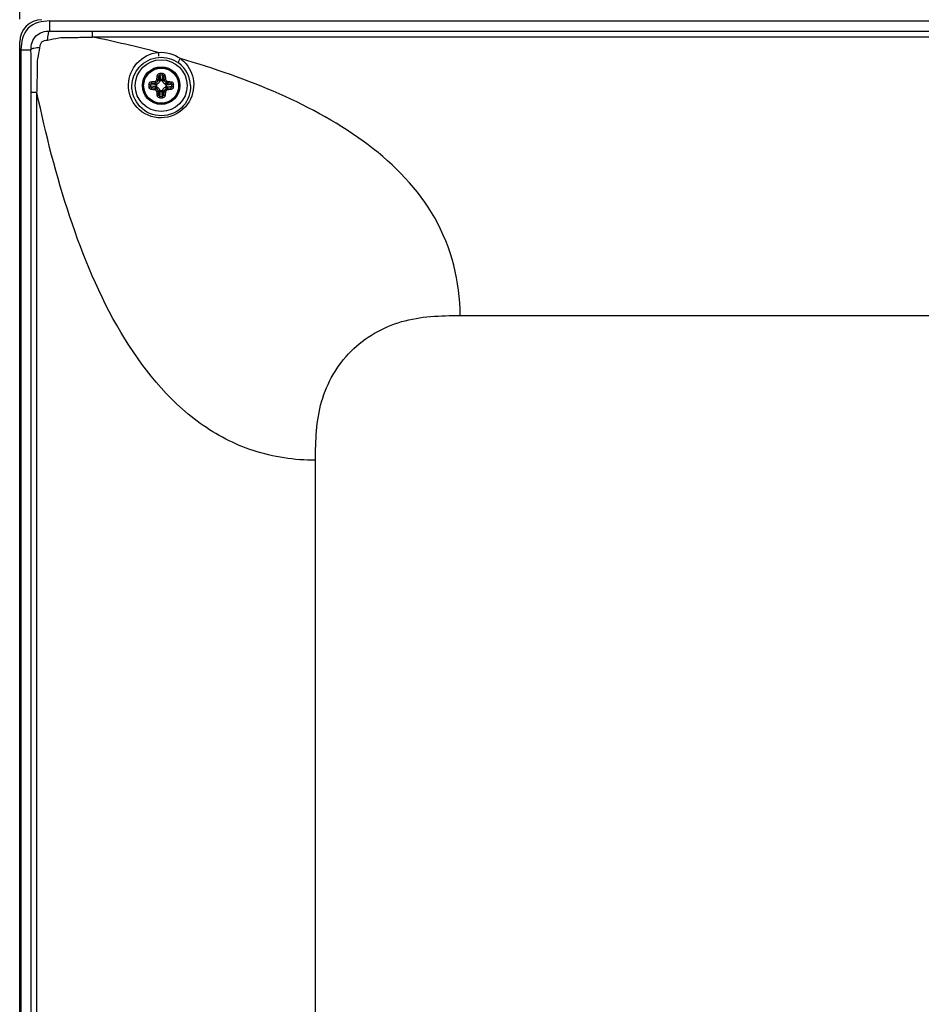
# Model space of a CAD drawing. Units: millimetres. Extents: x 20 to 1115, y 46 to 727.
# Drawn here: x 744 to 786, y 478 to 523 of the extents above; entities that cross this region are included whole.
import ezdxf

# ---------------------------------------------------------------- set-up
doc = ezdxf.new("R2010")
doc.units = ezdxf.units.MM
doc.header["$LTSCALE"] = 65.395
doc.header["$PDMODE"] = 3
doc.header["$PDSIZE"] = 8
doc.layers.get('0').update_dxf_attribs({"linetype": 'CONTINUOUS'})
doc.layers.get('Defpoints').update_dxf_attribs({"linetype": 'CONTINUOUS'})
doc.layers.add('6_ALL_SURFS', color=7, linetype='CONTINUOUS')
doc.layers.add('7_ALL_FEATURES', color=7, linetype='CONTINUOUS')
doc.styles.get("Standard").update_dxf_attribs({"font": 'GIL_____.TTF', "width": 0.85})
doc.dimstyles.new('DIMSTYLE_1', dxfattribs={"dimtxt": 3.5, "dimasz": 2.5, "dimexe": 0.18, "dimexo": 0.0625, "dimgap": 0.09, "dimtad": 1, "dimdec": 1, "dimlfac": 3.333333, "dimzin": 0, "dimdsep": 46, "dimtxsty": 'Standard', "dimblk": '_FILLED', "dimblk1": '_FILLED', "dimblk2": '_FILLED', "dimcen": 0.09, "dimadec": 0, "dimazin": 0, "dimtp": 0.1, "dimtm": 0.1, "dimtfac": 1, "dimtdec": 1, "dimtofl": 0, "dimtmove": 0, "dimatfit": 3, "dimldrblk": '_FILLED', "dimfxl": 1, "dimtolj": 1, "dimtzin": 0, "dimarcsym": 0})

# ---------------------------------------------------------------- blocks, each defined once
blk = doc.blocks.new('_FILLED')
at = {"color": 0, "linetype": 'ByBlock'}
blk.add_solid([(0, 0), (-1, 0.3), (-1, -0.3)], dxfattribs=at)
blk = doc.blocks.new('*D7')
at = {"color": 0, "linetype": 'Continuous', "lineweight": -2}
for p, q in [((743.791, 523.461), (743.791, 559.82)), ((867.081, 559.64), (746.291, 559.64)), ((869.581, 478.076), (869.581, 559.82))]:
    blk.add_line(p, q, dxfattribs=at)
at = {"layer": 'Defpoints', "color": 0}
for p in [(743.791, 559.64), (743.791, 523.399), (869.581, 478.014)]:
    blk.add_point(p, dxfattribs=at)
at = {"color": 0, "lineweight": -2, "xscale": 2.5, "yscale": 2.5, "zscale": 2.5, "rotation": 180}
blk.add_blockref('_FILLED', (743.791, 559.64), dxfattribs=at)
at = {"color": 0, "lineweight": -2, "xscale": 2.5, "yscale": 2.5, "zscale": 2.5}
blk.add_blockref('_FILLED', (869.581, 559.64), dxfattribs=at)
at = {"color": 0, "insert": (799.248, 564.383), "char_height": 3.5, "attachment_point": 2}
blk.add_mtext('{\\A1;419.3mm[16.5inch]}', dxfattribs=at)

msp = doc.modelspace()

# ---------------------------------------------------------------- linework, layer by layer
at = {"color": 7, "linetype": 'Continuous'}
for p, q in [((750.277, 520.798), (750.303, 520.586)), ((750.335, 520.853), (750.362, 520.627)), ((750.447, 520.853), (750.42, 520.627)), ((750.504, 520.798), (750.479, 520.586)), ((749.572, 520.394), (749.566, 520.394)), ((749.566, 520.334), (749.572, 520.334)), ((749.901, 520.42), (750.128, 520.393)), ((749.901, 520.307), (750.128, 520.334)), ((749.957, 520.477), (750.168, 520.452)), ((750.168, 520.452), (750.121, 520.499)), ((750.166, 520.391), (750.166, 520.337)), ((750.303, 520.586), (750.255, 520.633)), ((750.418, 520.589), (750.364, 520.589)), ((750.479, 520.586), (750.526, 520.633)), ((750.613, 520.452), (750.661, 520.499)), ((750.825, 520.477), (750.613, 520.452)), ((750.616, 520.337), (750.616, 520.391)), ((750.881, 520.42), (750.654, 520.393)), ((750.881, 520.307), (750.654, 520.334)), ((749.957, 520.25), (750.168, 520.276)), ((750.168, 520.276), (750.121, 520.228)), ((750.303, 520.141), (750.255, 520.094)), ((750.277, 519.93), (750.303, 520.141)), ((750.335, 519.874), (750.362, 520.1)), ((750.364, 520.139), (750.418, 520.139)), ((750.447, 519.874), (750.42, 520.1)), ((750.504, 519.93), (750.479, 520.141)), ((750.479, 520.141), (750.526, 520.094)), ((750.613, 520.276), (750.661, 520.228)), ((750.825, 520.25), (750.613, 520.276))]:
    msp.add_line(p, q, dxfattribs=at)
for radius in [0.877, 0.822, 0.821]:
    msp.add_circle((750.391, 520.364), radius, dxfattribs=at)
for centre, radius, start, end in [((750.391, 519.211), 1.723, 88.0091, 91.9909), ((750.391, 519.373), 1.481, 87.8214, 92.1786), ((750.391, 520.364), 0.825, 174.883, 177.9158), ((750.391, 520.364), 0.825, 182.0842, 185.1303), ((751.543, 520.364), 1.723, 178.0112, 180.0025), ((751.543, 520.364), 1.723, 179.9975, 181.9888), ((751.381, 520.364), 1.481, 177.8228, 180.002), ((751.381, 520.364), 1.481, 179.998, 182.1772), ((750.1, 520.662), 0.0985, 274.0944, 281.319), ((750.391, 520.364), 0.338, 126.6845, 143.3155), ((750.104, 520.649), 0.151, 276.3566, 283.6715), ((750.165, 520.7), 0.31, 263.0884, 270.2049), ((750.165, 520.027), 0.31, 89.7952, 96.9118), ((750.092, 520.654), 0.0985, 348.6807, 355.9059), ((750.168, 520.586), 0.147, 288.6594, 341.3406), ((750.105, 520.65), 0.151, 346.3284, 353.6435), ((750.054, 520.59), 0.31, 359.7952, 6.9118), ((750.728, 520.59), 0.31, 173.0884, 180.2049), ((750.613, 520.586), 0.147, 198.6594, 251.3406), ((750.677, 520.65), 0.151, 186.3566, 193.6715), ((750.69, 520.654), 0.0985, 184.0944, 191.319), ((750.391, 520.364), 0.338, 36.6845, 53.3155), ((750.617, 520.7), 0.31, 269.7952, 276.9118), ((750.617, 520.027), 0.31, 83.0884, 90.2049), ((750.677, 520.649), 0.151, 256.3284, 263.6435), ((750.682, 520.662), 0.0985, 258.6807, 265.9059), ((749.401, 520.364), 1.481, 359.998, 2.1772), ((749.401, 520.364), 1.481, 357.8228, 0.002), ((749.239, 520.364), 1.723, 359.9975, 1.9888), ((749.239, 520.364), 1.723, 358.0112, 0.0025), ((750.391, 520.364), 0.825, 2.7047, 6.2126), ((750.392, 520.364), 0.824, 1.4192, 2.7034), ((750.391, 520.364), 0.825, 359.9956, 2.0636), ((750.39, 520.364), 0.826, 357.6437, 359.9957), ((750.39, 520.364), 0.825, 357.6424, 359.9906), ((750.392, 520.364), 0.824, 359.9908, 1.4189), ((750.1, 520.065), 0.0985, 78.6807, 85.9059), ((750.391, 520.364), 0.338, 216.6845, 233.3155), ((750.104, 520.078), 0.151, 76.3284, 83.6435), ((750.092, 520.073), 0.0985, 4.0944, 11.319), ((750.168, 520.141), 0.147, 18.6594, 71.3406), ((750.105, 520.077), 0.151, 6.3566, 13.6715), ((750.391, 521.354), 1.481, 267.8214, 272.1786), ((750.054, 520.137), 0.31, 353.0884, 0.2049), ((750.728, 520.137), 0.31, 179.7952, 186.9118), ((750.613, 520.141), 0.147, 108.6594, 161.3406), ((750.677, 520.077), 0.151, 166.3284, 173.6435), ((750.69, 520.073), 0.0985, 168.6807, 175.9059), ((750.391, 520.364), 0.338, 306.6845, 323.3155), ((750.677, 520.078), 0.151, 96.3566, 103.6715), ((750.682, 520.065), 0.0985, 94.0944, 101.319), ((750.391, 521.516), 1.723, 268.0091, 271.9909)]:
    msp.add_arc(centre, radius, start, end, dxfattribs=at)
for points, knots in [([(751.211, 520.453), (751.2, 520.553), (751.141, 520.751), (750.951, 520.994), (750.687, 521.154), (750.383, 521.207), (750.08, 521.148), (749.818, 520.983), (749.634, 520.736), (749.578, 520.537), (749.569, 520.437)], [0, 0, 0, 0, 0.125015, 0.250029, 0.375044, 0.500058, 0.625073, 0.750085, 0.875064, 1, 1, 1, 1]), ([(750.19, 520.647), (750.192, 520.663), (750.196, 520.723), (750.203, 520.783), (750.209, 520.827)], [0, 0, 0, 0, 0.256094, 1, 1, 1, 1]), ([(750.209, 520.827), (750.211, 520.841), (750.22, 520.869), (750.247, 520.903), (750.286, 520.926), (750.316, 520.933), (750.331, 520.933)], [0, 0, 0, 0, 0.24026, 0.486124, 0.740453, 1, 1, 1, 1]), ([(750.209, 520.827), (750.224, 520.826), (750.246, 520.821), (750.269, 520.81), (750.276, 520.802), (750.277, 520.798)], [0, 0, 0, 0, 0.601912, 0.838401, 1, 1, 1, 1]), ([(750.255, 520.633), (750.257, 520.647), (750.263, 520.702), (750.271, 520.757), (750.277, 520.798)], [0, 0, 0, 0, 0.255932, 1, 1, 1, 1]), ([(750.277, 520.798), (750.279, 520.812), (750.291, 520.84), (750.32, 520.853), (750.335, 520.853)], [0, 0, 0, 0, 0.498621, 1, 1, 1, 1]), ([(750.331, 520.933), (750.331, 520.919), (750.332, 520.892), (750.333, 520.866), (750.335, 520.853)], [0, 0, 0, 0, 0.526779, 1, 1, 1, 1]), ([(750.451, 520.933), (750.451, 520.919), (750.45, 520.892), (750.448, 520.866), (750.447, 520.853)], [0, 0, 0, 0, 0.526774, 1, 1, 1, 1]), ([(750.447, 520.853), (750.461, 520.853), (750.491, 520.84), (750.503, 520.812), (750.504, 520.798)], [0, 0, 0, 0, 0.50138, 1, 1, 1, 1]), ([(750.451, 520.933), (750.466, 520.933), (750.496, 520.926), (750.535, 520.903), (750.562, 520.869), (750.571, 520.841), (750.573, 520.827)], [0, 0, 0, 0, 0.259548, 0.513877, 0.75974, 1, 1, 1, 1]), ([(750.573, 520.827), (750.557, 520.826), (750.536, 520.821), (750.513, 520.81), (750.506, 520.802), (750.504, 520.798)], [0, 0, 0, 0, 0.601914, 0.838402, 1, 1, 1, 1]), ([(750.504, 520.798), (750.506, 520.784), (750.515, 520.73), (750.522, 520.675), (750.526, 520.633)], [0, 0, 0, 0, 0.242746, 1, 1, 1, 1]), ([(750.573, 520.827), (750.575, 520.813), (750.582, 520.753), (750.588, 520.693), (750.591, 520.647)], [0, 0, 0, 0, 0.242622, 1, 1, 1, 1]), ([(749.821, 520.423), (749.822, 520.439), (749.828, 520.469), (749.851, 520.507), (749.886, 520.535), (749.913, 520.544), (749.927, 520.546)], [0, 0, 0, 0, 0.259392, 0.513732, 0.759664, 1, 1, 1, 1]), ([(749.821, 520.423), (749.835, 520.423), (749.862, 520.423), (749.889, 520.421), (749.901, 520.42)], [0, 0, 0, 0, 0.526778, 1, 1, 1, 1]), ([(749.901, 520.42), (749.902, 520.434), (749.914, 520.463), (749.943, 520.475), (749.957, 520.477)], [0, 0, 0, 0, 0.501245, 1, 1, 1, 1]), ([(749.927, 520.546), (749.942, 520.547), (750.002, 520.555), (750.062, 520.561), (750.107, 520.564)], [0, 0, 0, 0, 0.242601, 1, 1, 1, 1]), ([(749.927, 520.546), (749.928, 520.53), (749.933, 520.508), (749.945, 520.486), (749.953, 520.478), (749.957, 520.477)], [0, 0, 0, 0, 0.601914, 0.838402, 1, 1, 1, 1]), ([(749.957, 520.477), (749.97, 520.479), (750.025, 520.488), (750.08, 520.494), (750.121, 520.499)], [0, 0, 0, 0, 0.242724, 1, 1, 1, 1]), ([(750.107, 520.564), (750.108, 520.557), (750.11, 520.542), (750.113, 520.523), (750.117, 520.509), (750.119, 520.501), (750.121, 520.499)], [0, 0, 0, 0, 0.337445, 0.642452, 0.87312, 1, 1, 1, 1]), ([(750.12, 520.566), (750.136, 520.57), (750.167, 520.587), (750.185, 520.618), (750.189, 520.635)], [0, 0, 0, 0, 0.500098, 1, 1, 1, 1]), ([(750.12, 520.566), (750.121, 520.558), (750.125, 520.545), (750.13, 520.526), (750.135, 520.512), (750.138, 520.504), (750.14, 520.502)], [0, 0, 0, 0, 0.335816, 0.640432, 0.872022, 1, 1, 1, 1]), ([(750.128, 520.393), (750.128, 520.406), (750.136, 520.432), (750.157, 520.449), (750.168, 520.452)], [0, 0, 0, 0, 0.536796, 1, 1, 1, 1]), ([(750.168, 520.276), (750.157, 520.278), (750.136, 520.296), (750.128, 520.321), (750.128, 520.334)], [0, 0, 0, 0, 0.463204, 1, 1, 1, 1]), ([(750.14, 520.502), (750.167, 520.509), (750.217, 520.537), (750.246, 520.588), (750.252, 520.614)], [0, 0, 0, 0, 0.500099, 1, 1, 1, 1]), ([(750.215, 520.447), (750.203, 520.443), (750.184, 520.433), (750.169, 520.411), (750.166, 520.397), (750.166, 520.391)], [0, 0, 0, 0, 0.498904, 0.749676, 1, 1, 1, 1]), ([(750.166, 520.337), (750.166, 520.33), (750.169, 520.317), (750.184, 520.295), (750.203, 520.284), (750.215, 520.28)], [0, 0, 0, 0, 0.250324, 0.501096, 1, 1, 1, 1]), ([(750.189, 520.635), (750.196, 520.633), (750.21, 520.63), (750.229, 520.624), (750.242, 520.619), (750.25, 520.616), (750.252, 520.614)], [0, 0, 0, 0, 0.335814, 0.640431, 0.872021, 1, 1, 1, 1]), ([(750.19, 520.647), (750.198, 520.646), (750.212, 520.645), (750.231, 520.642), (750.245, 520.638), (750.253, 520.635), (750.255, 520.633)], [0, 0, 0, 0, 0.337445, 0.642451, 0.873119, 1, 1, 1, 1]), ([(750.303, 520.586), (750.305, 520.597), (750.323, 520.619), (750.348, 520.626), (750.362, 520.627)], [0, 0, 0, 0, 0.463204, 1, 1, 1, 1]), ([(750.364, 520.589), (750.357, 520.589), (750.344, 520.586), (750.322, 520.57), (750.312, 520.552), (750.307, 520.539)], [0, 0, 0, 0, 0.250324, 0.501096, 1, 1, 1, 1]), ([(750.474, 520.539), (750.47, 520.552), (750.46, 520.57), (750.438, 520.586), (750.424, 520.589), (750.418, 520.589)], [0, 0, 0, 0, 0.498904, 0.749676, 1, 1, 1, 1]), ([(750.42, 520.627), (750.434, 520.626), (750.459, 520.619), (750.476, 520.597), (750.479, 520.586)], [0, 0, 0, 0, 0.536796, 1, 1, 1, 1]), ([(750.591, 520.647), (750.584, 520.646), (750.57, 520.645), (750.55, 520.642), (750.536, 520.638), (750.528, 520.635), (750.526, 520.633)], [0, 0, 0, 0, 0.337445, 0.642452, 0.87312, 1, 1, 1, 1]), ([(750.593, 520.635), (750.586, 520.633), (750.572, 520.63), (750.553, 520.624), (750.539, 520.619), (750.532, 520.616), (750.53, 520.614)], [0, 0, 0, 0, 0.335815, 0.640431, 0.872021, 1, 1, 1, 1]), ([(750.53, 520.614), (750.536, 520.588), (750.564, 520.537), (750.615, 520.509), (750.642, 520.502)], [0, 0, 0, 0, 0.499869, 1, 1, 1, 1]), ([(750.616, 520.391), (750.616, 520.397), (750.613, 520.411), (750.597, 520.433), (750.579, 520.443), (750.567, 520.447)], [0, 0, 0, 0, 0.250324, 0.501096, 1, 1, 1, 1]), ([(750.567, 520.28), (750.579, 520.284), (750.597, 520.295), (750.613, 520.317), (750.616, 520.33), (750.616, 520.337)], [0, 0, 0, 0, 0.498904, 0.749676, 1, 1, 1, 1]), ([(750.593, 520.635), (750.597, 520.618), (750.614, 520.587), (750.646, 520.57), (750.662, 520.566)], [0, 0, 0, 0, 0.499869, 1, 1, 1, 1]), ([(750.613, 520.452), (750.625, 520.449), (750.646, 520.432), (750.654, 520.406), (750.654, 520.393)], [0, 0, 0, 0, 0.463204, 1, 1, 1, 1]), ([(750.654, 520.334), (750.654, 520.321), (750.646, 520.296), (750.625, 520.278), (750.613, 520.276)], [0, 0, 0, 0, 0.536796, 1, 1, 1, 1]), ([(750.662, 520.566), (750.661, 520.558), (750.657, 520.545), (750.652, 520.526), (750.647, 520.512), (750.644, 520.504), (750.642, 520.502)], [0, 0, 0, 0, 0.335814, 0.640431, 0.872021, 1, 1, 1, 1]), ([(750.674, 520.564), (750.674, 520.557), (750.672, 520.542), (750.669, 520.523), (750.665, 520.509), (750.663, 520.501), (750.661, 520.499)], [0, 0, 0, 0, 0.337445, 0.642451, 0.873119, 1, 1, 1, 1]), ([(750.661, 520.499), (750.675, 520.497), (750.73, 520.491), (750.784, 520.484), (750.825, 520.477)], [0, 0, 0, 0, 0.255954, 1, 1, 1, 1]), ([(750.674, 520.564), (750.69, 520.563), (750.75, 520.558), (750.81, 520.552), (750.854, 520.546)], [0, 0, 0, 0, 0.256116, 1, 1, 1, 1]), ([(750.854, 520.546), (750.853, 520.53), (750.849, 520.508), (750.837, 520.486), (750.829, 520.478), (750.825, 520.477)], [0, 0, 0, 0, 0.601912, 0.838401, 1, 1, 1, 1]), ([(750.825, 520.477), (750.839, 520.475), (750.868, 520.463), (750.88, 520.434), (750.881, 520.42)], [0, 0, 0, 0, 0.498722, 1, 1, 1, 1]), ([(750.854, 520.546), (750.868, 520.544), (750.896, 520.535), (750.93, 520.507), (750.954, 520.469), (750.96, 520.439), (750.96, 520.423)], [0, 0, 0, 0, 0.240316, 0.486233, 0.740579, 1, 1, 1, 1]), ([(750.96, 520.423), (750.946, 520.423), (750.92, 520.423), (750.893, 520.421), (750.881, 520.42)], [0, 0, 0, 0, 0.526779, 1, 1, 1, 1]), ([(749.569, 520.29), (749.578, 520.187), (749.636, 519.984), (749.828, 519.734), (750.099, 519.571), (750.411, 519.519), (750.72, 519.586), (750.983, 519.761), (751.163, 520.021), (751.211, 520.227), (751.215, 520.33)], [0, 0, 0, 0, 0.124936, 0.249919, 0.374931, 0.499945, 0.624959, 0.749973, 0.874986, 1, 1, 1, 1]), ([(749.821, 520.304), (749.835, 520.304), (749.862, 520.305), (749.889, 520.306), (749.901, 520.307)], [0, 0, 0, 0, 0.526779, 1, 1, 1, 1]), ([(749.927, 520.182), (749.913, 520.184), (749.886, 520.192), (749.851, 520.22), (749.828, 520.259), (749.822, 520.289), (749.821, 520.304)], [0, 0, 0, 0, 0.240316, 0.486233, 0.740579, 1, 1, 1, 1]), ([(749.957, 520.25), (749.943, 520.252), (749.914, 520.264), (749.902, 520.293), (749.901, 520.307)], [0, 0, 0, 0, 0.498722, 1, 1, 1, 1]), ([(749.927, 520.182), (749.928, 520.197), (749.933, 520.219), (749.945, 520.241), (749.953, 520.249), (749.957, 520.25)], [0, 0, 0, 0, 0.601912, 0.838401, 1, 1, 1, 1]), ([(750.107, 520.163), (750.092, 520.164), (750.032, 520.169), (749.972, 520.176), (749.927, 520.182)], [0, 0, 0, 0, 0.256116, 1, 1, 1, 1]), ([(750.121, 520.228), (750.107, 520.23), (750.052, 520.236), (749.997, 520.244), (749.957, 520.25)], [0, 0, 0, 0, 0.255954, 1, 1, 1, 1]), ([(750.107, 520.163), (750.108, 520.171), (750.11, 520.185), (750.113, 520.204), (750.117, 520.218), (750.119, 520.226), (750.121, 520.228)], [0, 0, 0, 0, 0.337445, 0.642451, 0.873119, 1, 1, 1, 1]), ([(750.12, 520.161), (750.121, 520.169), (750.125, 520.183), (750.13, 520.201), (750.135, 520.215), (750.138, 520.223), (750.14, 520.225)], [0, 0, 0, 0, 0.335814, 0.640431, 0.872021, 1, 1, 1, 1]), ([(750.189, 520.092), (750.185, 520.109), (750.167, 520.14), (750.136, 520.157), (750.12, 520.161)], [0, 0, 0, 0, 0.499869, 1, 1, 1, 1]), ([(750.252, 520.113), (750.246, 520.139), (750.217, 520.19), (750.167, 520.218), (750.14, 520.225)], [0, 0, 0, 0, 0.499869, 1, 1, 1, 1]), ([(750.189, 520.092), (750.196, 520.094), (750.21, 520.097), (750.229, 520.103), (750.242, 520.108), (750.25, 520.111), (750.252, 520.113)], [0, 0, 0, 0, 0.335815, 0.640431, 0.872021, 1, 1, 1, 1]), ([(750.19, 520.08), (750.198, 520.081), (750.212, 520.082), (750.231, 520.086), (750.245, 520.089), (750.253, 520.092), (750.255, 520.094)], [0, 0, 0, 0, 0.337445, 0.642452, 0.87312, 1, 1, 1, 1]), ([(750.209, 519.9), (750.207, 519.915), (750.199, 519.974), (750.194, 520.034), (750.19, 520.08)], [0, 0, 0, 0, 0.242622, 1, 1, 1, 1]), ([(750.209, 519.9), (750.224, 519.901), (750.246, 519.906), (750.269, 519.918), (750.276, 519.926), (750.277, 519.93)], [0, 0, 0, 0, 0.601914, 0.838402, 1, 1, 1, 1]), ([(750.331, 519.794), (750.316, 519.795), (750.286, 519.801), (750.247, 519.824), (750.22, 519.858), (750.211, 519.886), (750.209, 519.9)], [0, 0, 0, 0, 0.259548, 0.513877, 0.75974, 1, 1, 1, 1]), ([(750.277, 519.93), (750.275, 519.943), (750.267, 519.997), (750.26, 520.052), (750.255, 520.094)], [0, 0, 0, 0, 0.242746, 1, 1, 1, 1]), ([(750.335, 519.874), (750.32, 519.874), (750.291, 519.887), (750.279, 519.915), (750.277, 519.93)], [0, 0, 0, 0, 0.50138, 1, 1, 1, 1]), ([(750.362, 520.1), (750.348, 520.101), (750.323, 520.108), (750.305, 520.13), (750.303, 520.141)], [0, 0, 0, 0, 0.536796, 1, 1, 1, 1]), ([(750.307, 520.188), (750.312, 520.175), (750.322, 520.157), (750.344, 520.142), (750.357, 520.139), (750.364, 520.139)], [0, 0, 0, 0, 0.498904, 0.749676, 1, 1, 1, 1]), ([(750.331, 519.794), (750.331, 519.808), (750.332, 519.835), (750.333, 519.861), (750.335, 519.874)], [0, 0, 0, 0, 0.526774, 1, 1, 1, 1]), ([(750.418, 520.139), (750.424, 520.139), (750.438, 520.142), (750.46, 520.157), (750.47, 520.175), (750.474, 520.188)], [0, 0, 0, 0, 0.250324, 0.501096, 1, 1, 1, 1]), ([(750.479, 520.141), (750.476, 520.13), (750.459, 520.108), (750.434, 520.101), (750.42, 520.1)], [0, 0, 0, 0, 0.463204, 1, 1, 1, 1]), ([(750.504, 519.93), (750.503, 519.915), (750.491, 519.887), (750.461, 519.874), (750.447, 519.874)], [0, 0, 0, 0, 0.498621, 1, 1, 1, 1]), ([(750.451, 519.794), (750.451, 519.808), (750.45, 519.835), (750.448, 519.861), (750.447, 519.874)], [0, 0, 0, 0, 0.526779, 1, 1, 1, 1]), ([(750.573, 519.9), (750.571, 519.886), (750.562, 519.858), (750.535, 519.824), (750.496, 519.801), (750.466, 519.795), (750.451, 519.794)], [0, 0, 0, 0, 0.24026, 0.486124, 0.740453, 1, 1, 1, 1]), ([(750.526, 520.094), (750.525, 520.08), (750.518, 520.025), (750.511, 519.97), (750.504, 519.93)], [0, 0, 0, 0, 0.255932, 1, 1, 1, 1]), ([(750.573, 519.9), (750.557, 519.901), (750.536, 519.906), (750.513, 519.918), (750.506, 519.926), (750.504, 519.93)], [0, 0, 0, 0, 0.601912, 0.838401, 1, 1, 1, 1]), ([(750.591, 520.08), (750.584, 520.081), (750.57, 520.082), (750.55, 520.086), (750.536, 520.089), (750.528, 520.092), (750.526, 520.094)], [0, 0, 0, 0, 0.337445, 0.642451, 0.873119, 1, 1, 1, 1]), ([(750.642, 520.225), (750.615, 520.218), (750.564, 520.19), (750.536, 520.139), (750.53, 520.113)], [0, 0, 0, 0, 0.500099, 1, 1, 1, 1]), ([(750.593, 520.092), (750.586, 520.094), (750.572, 520.097), (750.553, 520.103), (750.539, 520.108), (750.532, 520.111), (750.53, 520.113)], [0, 0, 0, 0, 0.335814, 0.640431, 0.872021, 1, 1, 1, 1]), ([(750.591, 520.08), (750.59, 520.065), (750.585, 520.004), (750.579, 519.944), (750.573, 519.9)], [0, 0, 0, 0, 0.256094, 1, 1, 1, 1]), ([(750.662, 520.161), (750.646, 520.157), (750.614, 520.14), (750.597, 520.109), (750.593, 520.092)], [0, 0, 0, 0, 0.500098, 1, 1, 1, 1]), ([(750.662, 520.161), (750.661, 520.169), (750.657, 520.183), (750.652, 520.201), (750.647, 520.215), (750.644, 520.223), (750.642, 520.225)], [0, 0, 0, 0, 0.335816, 0.640432, 0.872022, 1, 1, 1, 1]), ([(750.825, 520.25), (750.812, 520.248), (750.757, 520.24), (750.702, 520.233), (750.661, 520.228)], [0, 0, 0, 0, 0.242724, 1, 1, 1, 1]), ([(750.674, 520.163), (750.674, 520.171), (750.672, 520.185), (750.669, 520.204), (750.665, 520.218), (750.663, 520.226), (750.661, 520.228)], [0, 0, 0, 0, 0.337445, 0.642452, 0.87312, 1, 1, 1, 1]), ([(750.854, 520.182), (750.84, 520.18), (750.78, 520.172), (750.72, 520.166), (750.674, 520.163)], [0, 0, 0, 0, 0.242601, 1, 1, 1, 1]), ([(750.881, 520.307), (750.88, 520.293), (750.868, 520.264), (750.839, 520.252), (750.825, 520.25)], [0, 0, 0, 0, 0.501245, 1, 1, 1, 1]), ([(750.854, 520.182), (750.853, 520.197), (750.849, 520.219), (750.837, 520.241), (750.829, 520.249), (750.825, 520.25)], [0, 0, 0, 0, 0.601914, 0.838402, 1, 1, 1, 1]), ([(750.96, 520.304), (750.96, 520.289), (750.954, 520.259), (750.93, 520.22), (750.896, 520.192), (750.868, 520.184), (750.854, 520.182)], [0, 0, 0, 0, 0.259392, 0.513732, 0.759664, 1, 1, 1, 1]), ([(750.96, 520.304), (750.946, 520.304), (750.92, 520.305), (750.893, 520.306), (750.881, 520.307)], [0, 0, 0, 0, 0.526778, 1, 1, 1, 1])]:
    msp.add_open_spline(points, degree=3, knots=knots, dxfattribs=at)
for points in [[(750.168, 520.452), (750.184, 520.449), (750.2, 520.447), (750.215, 520.447)], [(750.303, 520.586), (750.306, 520.571), (750.307, 520.555), (750.307, 520.539)], [(750.479, 520.586), (750.476, 520.571), (750.474, 520.555), (750.474, 520.539)], [(750.613, 520.452), (750.598, 520.449), (750.582, 520.447), (750.567, 520.447)], [(750.168, 520.276), (750.184, 520.278), (750.2, 520.28), (750.215, 520.28)], [(750.303, 520.141), (750.306, 520.157), (750.307, 520.172), (750.307, 520.188)], [(750.479, 520.141), (750.476, 520.157), (750.474, 520.172), (750.474, 520.188)], [(750.613, 520.276), (750.598, 520.278), (750.582, 520.28), (750.567, 520.28)]]:
    msp.add_open_spline(points, degree=3, dxfattribs=at)
at = {"layer": '6_ALL_SURFS', "color": 0, "linetype": 'Continuous'}
msp.add_line((743.791, 311.149), (743.791, 522.399), dxfattribs=at)
msp.add_ellipse((744.846, 522.383), major_axis=(-0.752, 0.752), ratio=0.985257, start_param=5.505213, end_param=7.061157, dxfattribs=at)
at = {"layer": '7_ALL_FEATURES', "color": 7, "linetype": 'Continuous'}
for p, q in [((745.196, 522.911), (745.196, 523.379)), ((745.196, 523.379), (1113.966, 523.379)), ((747.189, 522.631), (747.189, 522.906)), ((747.189, 522.906), (1111.973, 522.906)), ((1111.973, 522.631), (747.189, 522.631)), ((743.851, 522.034), (743.851, 311.519)), ((743.851, 522.034), (744.318, 522.034)), ((744.324, 332.989), (744.324, 520.041)), ((744.598, 520.041), (744.324, 520.041)), ((744.598, 333.725), (744.598, 520.041)), ((764.341, 509.639), (1094.821, 509.639)), ((757.591, 310.169), (757.591, 502.889))]:
    msp.add_line(p, q, dxfattribs=at)
msp.add_circle((750.391, 520.364), 1.208, dxfattribs=at)
msp.add_arc((750.393, 520.317), 1.369, 1.9599, 53.9296, dxfattribs=at)
for points, knots in [([(745.196, 523.379), (744.841, 523.376), (744.024, 523.205), (743.854, 522.388), (743.851, 522.034)], [0, 0, 0, 0, 0.500001, 1, 1, 1, 1]), ([(744.318, 522.034), (744.315, 522.262), (744.459, 522.77), (744.967, 522.915), (745.196, 522.911)], [0, 0, 0, 0, 0.499836, 1, 1, 1, 1]), ([(745.094, 522.491), (745.101, 522.588), (745.125, 522.716), (745.152, 522.891), (745.196, 522.911)], [0, 0, 0, 0, 0.66837, 1, 1, 1, 1]), ([(745.094, 522.491), (745.267, 522.516), (745.693, 522.636), (746.401, 522.599), (746.926, 522.631), (747.189, 522.631)], [0, 0, 0, 0, 0.249597, 0.624857, 1, 1, 1, 1]), ([(744.738, 522.136), (744.752, 522.227), (744.783, 522.445), (745.002, 522.478), (745.094, 522.491)], [0, 0, 0, 0, 0.498348, 1, 1, 1, 1]), ([(744.738, 522.136), (744.641, 522.129), (744.513, 522.105), (744.339, 522.078), (744.318, 522.034)], [0, 0, 0, 0, 0.668382, 1, 1, 1, 1]), ([(744.598, 520.041), (744.598, 520.304), (744.631, 520.828), (744.593, 521.537), (744.713, 521.962), (744.738, 522.136)], [0, 0, 0, 0, 0.375135, 0.750379, 1, 1, 1, 1]), ([(748.867, 520.427), (748.879, 520.778), (749.163, 521.516), (749.882, 521.877), (750.253, 521.911)], [0, 0, 0, 0, 0.485494, 1, 1, 1, 1]), ([(749.026, 520.364), (749.035, 520.675), (749.29, 521.335), (749.934, 521.651), (750.267, 521.681)], [0, 0, 0, 0, 0.482304, 1, 1, 1, 1]), ([(751.29, 521.623), (751.258, 521.592), (751.238, 521.556), (751.176, 521.472), (751.213, 521.471), (751.221, 521.476)], [0, 0, 0, 0, 0.649388, 0.86437, 1, 1, 1, 1]), ([(751.29, 521.623), (751.387, 521.552), (751.721, 521.242), (751.9, 520.774), (751.909, 520.439)], [0, 0, 0, 0, 0.262632, 1, 1, 1, 1]), ([(764.341, 509.639), (764.341, 511.207), (763.525, 514.39), (760.129, 517.83), (755.919, 520.115), (752.857, 521.166), (751.29, 521.623)], [0, 0, 0, 0, 0.247821, 0.49028, 0.742174, 1, 1, 1, 1]), ([(751.909, 520.439), (751.92, 520.061), (751.621, 519.232), (750.401, 518.68), (749.152, 519.198), (748.853, 520.04), (748.867, 520.427)], [0, 0, 0, 0, 0.238514, 0.499499, 0.75506, 1, 1, 1, 1]), ([(751.762, 520.364), (751.773, 520.029), (751.514, 519.282), (750.409, 518.789), (749.297, 519.27), (749.017, 520.017), (749.026, 520.364)], [0, 0, 0, 0, 0.235937, 0.499164, 0.755992, 1, 1, 1, 1]), ([(757.591, 502.889), (756.612, 502.889), (754.687, 503.17), (751.275, 504.953), (748.22, 508.823), (745.988, 514.237), (745.006, 518.085), (744.598, 520.041)], [0, 0, 0, 0, 0.126361, 0.246008, 0.488912, 0.742078, 1, 1, 1, 1]), ([(757.591, 502.889), (757.591, 503.805), (757.651, 505.665), (759.071, 508.159), (761.564, 509.578), (763.425, 509.639), (764.341, 509.639)], [0, 0, 0, 0, 0.250868, 0.5, 0.749131, 1, 1, 1, 1])]:
    msp.add_open_spline(points, degree=3, knots=knots, dxfattribs=at)
for points in [[(745.196, 522.911), (745.86, 522.9), (746.524, 522.906), (747.189, 522.906)], [(750.253, 521.911), (749.239, 522.179), (748.216, 522.416), (747.189, 522.631)], [(744.324, 520.041), (744.324, 520.705), (744.329, 521.369), (744.318, 522.034)], [(750.253, 521.911), (750.61, 521.944), (751.001, 521.835), (751.29, 521.623)], [(750.253, 521.911), (750.26, 521.855), (750.274, 521.685), (750.264, 521.741)], [(750.267, 521.681), (750.588, 521.711), (750.939, 521.614), (751.199, 521.424)]]:
    msp.add_open_spline(points, degree=3, dxfattribs=at)

# ---------------------------------------------------------------- dimensions: what is measured, and where the dimension line sits
at = {"color": 142, "linetype": 'Continuous'}
dim = msp.add_linear_dim(base=(743.791, 559.64), p1=(869.581, 478.014), p2=(743.791, 523.399), angle=180, text='{\\A1;<>mm[16.5inch]}', dimstyle='DIMSTYLE_1', dxfattribs=at)
dim.commit()
dim.dimension.update_dxf_attribs({"geometry": '*D7', "text_midpoint": (799.248, 559.64), "dimtype": 160})

doc.saveas('drawing.dxf')
